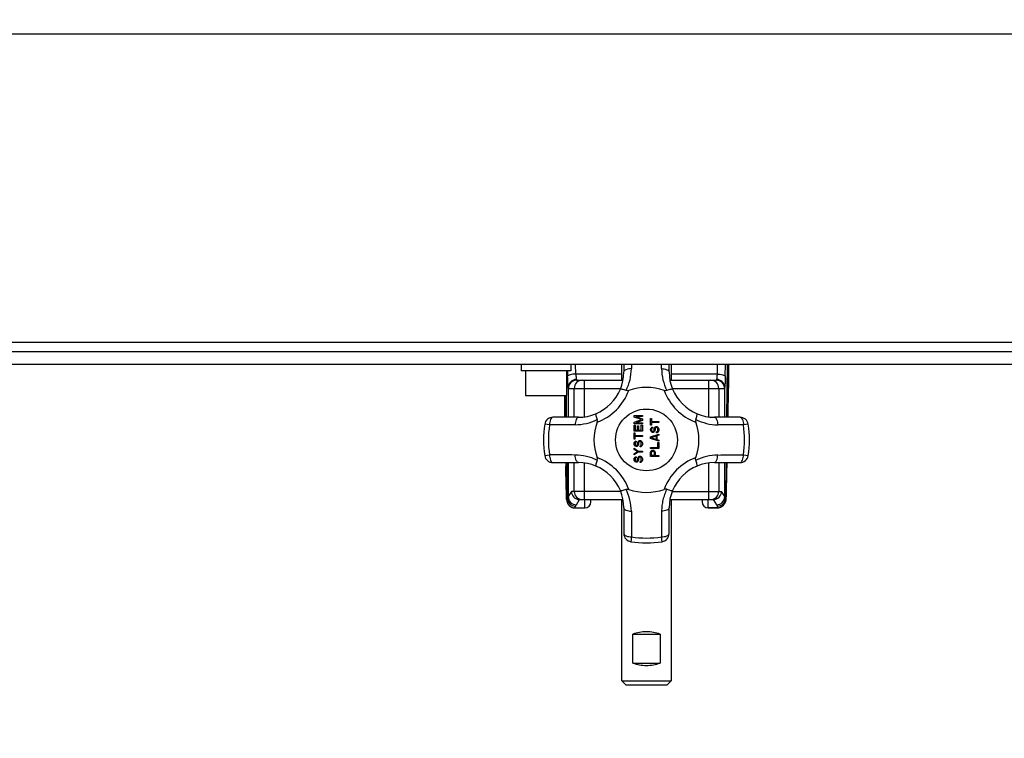
# Model space of a CAD drawing. Units: millimetres. Extents: x 0 to 420, y 0 to 297.
# Drawn here: x 118 to 126, y 117 to 123 of the extents above; entities that cross this region are included whole.
import ezdxf

# ---------------------------------------------------------------- set-up
doc = ezdxf.new("R2010")
doc.units = ezdxf.units.MM
doc.header["$LTSCALE"] = 23.1
doc.layers.get('0').update_dxf_attribs({"linetype": 'CONTINUOUS'})
for name, color, linetype in [('NORM', 7, 'CONTINUOUS'), ('RUNDUNGEN', 7, 'CONTINUOUS'), ('ZEICHNUNGSBEMASSUNGEN', 7, 'CONTINUOUS')]:
    doc.layers.add(name, color=color, linetype=linetype)
doc.styles.get("Standard").update_dxf_attribs({"font": 'txt', "width": 0.7})
doc.dimstyles.new('DIMSTYLE_2', dxfattribs={"dimtxt": 3.5, "dimasz": 3.5, "dimexe": 1.5, "dimexo": 1.5, "dimgap": 0.875, "dimtad": 1, "dimlfac": 30, "dimdsep": 46, "dimtxsty": 'Standard', "dimblk": '_FILLED', "dimblk1": '_FILLED', "dimblk2": '_FILLED', "dimcen": 0.09, "dimclrt": 5, "dimadec": 0, "dimazin": 0, "dimtp": 0.8, "dimtm": 0.8, "dimtfac": 1, "dimtofl": 0, "dimtmove": 0, "dimatfit": 3, "dimldrblk": '_FILLED', "dimfxl": 1, "dimtolj": 1, "dimarcsym": 0})
doc.dimstyles.new('DIMSTYLE_3', dxfattribs={"dimtxt": 3.5, "dimasz": 3.5, "dimexe": 1.5, "dimexo": 1.5, "dimgap": 0.875, "dimtad": 1, "dimlfac": 30, "dimdsep": 46, "dimtxsty": 'Standard', "dimblk": '_FILLED', "dimblk1": '_FILLED', "dimblk2": '_FILLED', "dimcen": 0.09, "dimclrt": 5, "dimadec": 0, "dimazin": 0, "dimtp": 1.2, "dimtm": 1.2, "dimtfac": 1, "dimtofl": 0, "dimtmove": 0, "dimatfit": 3, "dimldrblk": '_FILLED', "dimfxl": 1, "dimtolj": 1, "dimarcsym": 0})

# ---------------------------------------------------------------- blocks, each defined once
blk = doc.blocks.new('_FILLED')
at = {"color": 0, "linetype": 'ByBlock'}
blk.add_solid([(0, 0), (-1, 0.125), (-1, -0.125)], dxfattribs=at)
blk = doc.blocks.new('*D4')
at = {"layer": 'ZEICHNUNGSBEMASSUNGEN', "color": 2, "linetype": 'Continuous'}
for p, q in [((153.0276, 155.7315), (73.6389, 155.7315)), ((75.1389, 155.7315), (75.1389, 124.7315)), ((75.1389, 93.7315), (75.1389, 124.7315)), ((153.0276, 93.7315), (73.6389, 93.7315))]:
    blk.add_line(p, q, dxfattribs=at)
at = {"layer": 'ZEICHNUNGSBEMASSUNGEN', "color": 2, "linetype": 'Continuous', "xscale": 3.5, "yscale": 3.5, "zscale": 3.5}
for p, rotation in [((75.1389, 155.7315), 90), ((75.1389, 93.7315), 270)]:
    blk.add_blockref('_FILLED', p, dxfattribs=dict(at, rotation=rotation))
at = {"layer": 'ZEICHNUNGSBEMASSUNGEN', "color": 5, "linetype": 'Continuous', "insert": (70.7639, 124.7315), "char_height": 3.5, "width": 15.375, "attachment_point": 2, "rotation": 90, "line_spacing_factor": 0.9}
blk.add_mtext('1860', dxfattribs=at)
blk = doc.blocks.new('*D9')
at = {"layer": 'ZEICHNUNGSBEMASSUNGEN', "color": 2, "linetype": 'Continuous'}
for p, q in [((167.761, 122.7648), (80.0175, 122.7648)), ((81.5175, 122.7648), (81.5175, 114.1815)), ((81.5175, 105.5982), (81.5175, 114.1815)), ((167.761, 105.5982), (80.0175, 105.5982))]:
    blk.add_line(p, q, dxfattribs=at)
at = {"layer": 'ZEICHNUNGSBEMASSUNGEN', "color": 2, "linetype": 'Continuous', "xscale": 3.5, "yscale": 3.5, "zscale": 3.5}
for p, rotation in [((81.5175, 122.7648), 90), ((81.5175, 105.5982), 270)]:
    blk.add_blockref('_FILLED', p, dxfattribs=dict(at, rotation=rotation))
at = {"layer": 'ZEICHNUNGSBEMASSUNGEN', "color": 5, "linetype": 'Continuous', "insert": (77.1425, 114.1815), "char_height": 3.5, "width": 10.5, "attachment_point": 2, "rotation": 90, "line_spacing_factor": 0.9}
blk.add_mtext('515', dxfattribs=at)

msp = doc.modelspace()

# ---------------------------------------------------------------- linework, layer by layer
at = {"color": 9, "linetype": 'Continuous'}
for p, q in [((130.34798, 120.2685), (108.01465, 120.2685)), ((122.75622, 120.01263), (122.7545, 120.09184)), ((122.75622, 120.01263), (122.75459, 120.09184)), ((123.90071, 120.09184), (123.89908, 120.01263)), ((123.9008, 120.09184), (123.89908, 120.01263)), ((123.96561, 119.99519), (123.9676, 120.09184)), ((123.96561, 119.99519), (123.96766, 120.09184)), ((123.99186, 120.09184), (123.99167, 120.06899)), ((122.68877, 120.0385), (122.68968, 119.99519)), ((122.68881, 120.0385), (122.68968, 119.99519)), ((123.12765, 120.01263), (122.75622, 120.01263)), ((123.89908, 120.01263), (123.52765, 120.01263)), ((123.99167, 120.06887), (123.9903, 119.94032)), ((123.99167, 120.06899), (123.99164, 120.06523)), ((122.82587, 119.66642), (122.82587, 119.96322)), ((123.82942, 119.96322), (123.82942, 119.66644)), ((123.9903, 119.94032), (123.98923, 119.85171)), ((122.69545, 119.89655), (123.11918, 119.89655)), ((122.74256, 119.66322), (122.74256, 119.89655)), ((123.5361, 119.89655), (123.95985, 119.89655)), ((123.91274, 119.89655), (123.91274, 119.66322)), ((123.98923, 119.85171), (123.98725, 119.7073)), ((122.66656, 119.78774), (122.66589, 119.83849)), ((122.66821, 119.6733), (122.66592, 119.8385)), ((122.66818, 119.6733), (122.66656, 119.78774)), ((123.98725, 119.7073), (123.9866, 119.66328)), ((122.54292, 119.60071), (122.50402, 119.6067)), ((124.15128, 119.6067), (124.11237, 119.60071)), ((122.50402, 119.35307), (122.54292, 119.35906)), ((122.74256, 119.06322), (122.74256, 119.29655)), ((122.82587, 118.99655), (122.82587, 119.29333)), ((123.82942, 119.29335), (123.82942, 118.99655)), ((123.91274, 119.29655), (123.91274, 119.06322)), ((124.11237, 119.35906), (124.15128, 119.35307)), ((122.67567, 119.25489), (122.67539, 119.26814)), ((122.67568, 119.25486), (122.67539, 119.26814)), ((122.67879, 119.11183), (122.67567, 119.25489)), ((122.68036, 119.04392), (122.67879, 119.11183)), ((122.68036, 119.04389), (122.67885, 119.11181)), ((122.71991, 119.06322), (122.69431, 119.0217)), ((123.11918, 119.06322), (122.71991, 119.06322)), ((123.53611, 119.06322), (123.91274, 119.06322)), ((123.91274, 119.06322), (123.93538, 119.06322)), ((123.96098, 119.0217), (123.93538, 119.06322)), ((123.97483, 119.04946), (123.97493, 119.05359)), ((123.97493, 119.05359), (123.97495, 119.05476)), ((123.97495, 119.05476), (123.97494, 119.05361)), ((122.68036, 119.04389), (122.68038, 119.04287)), ((122.68039, 119.04284), (122.68036, 119.04389)), ((122.68049, 119.03853), (122.68039, 119.04284)), ((122.68659, 119.01003), (122.68248, 118.99571)), ((122.76097, 118.95508), (122.78657, 118.99655)), ((122.82765, 118.92955), (122.82765, 118.99655)), ((123.82765, 118.92955), (123.82765, 118.99655)), ((123.86873, 118.99655), (123.89432, 118.95508)), ((122.74905, 118.92955), (122.74915, 118.92975)), ((122.74915, 118.92975), (122.75325, 118.94421)), ((122.74915, 118.92975), (122.82765, 118.92975)), ((122.75325, 118.94421), (122.76097, 118.95508)), ((123.897, 118.92975), (123.82765, 118.92975)), ((123.89432, 118.95508), (123.90207, 118.94417)), ((123.897, 118.92975), (123.89687, 118.92955)), ((123.20683, 118.69516), (123.20084, 118.65626)), ((123.45446, 118.65626), (123.44847, 118.69516))]:
    msp.add_line(p, q, dxfattribs=at)
at = {"color": 3, "linetype": 'Continuous'}
msp.add_line((130.34798, 120.19184), (108.01465, 120.19184), dxfattribs=at)
at = {"color": 7, "linetype": 'Continuous'}
for p, q in [((123.12765, 119.96322), (123.12765, 120.09184)), ((123.14431, 120.09184), (123.14431, 120.02989)), ((123.51098, 120.02989), (123.51098, 120.09184)), ((123.52765, 120.09184), (123.52765, 119.96322)), ((123.9818, 120.09184), (123.97661, 119.66322)), ((122.7621, 119.96322), (123.13816, 119.96322)), ((123.51714, 119.96322), (123.8932, 119.96322)), ((122.69433, 119.90838), (122.69431, 119.90739)), ((122.69431, 119.90739), (122.69431, 119.66322)), ((123.96097, 119.90838), (123.96098, 119.90739)), ((123.96098, 119.66322), (123.96098, 119.90739)), ((122.67656, 119.83844), (122.67868, 119.66322)), ((122.77765, 119.66322), (122.56991, 119.66322)), ((123.22765, 119.66461), (123.22765, 119.67711)), ((123.22765, 119.67711), (123.29431, 119.67711)), ((123.28722, 119.64378), (123.22765, 119.66461)), ((123.22765, 119.62294), (123.28722, 119.64378)), ((123.22765, 119.61044), (123.22765, 119.62294)), ((123.29431, 119.61044), (123.22765, 119.61044)), ((123.24183, 119.66878), (123.29431, 119.64933)), ((123.29431, 119.66878), (123.24183, 119.66878)), ((123.29431, 119.63822), (123.24183, 119.61878)), ((123.24183, 119.61878), (123.29431, 119.61878)), ((123.29431, 119.67711), (123.29431, 119.66878)), ((123.29431, 119.64933), (123.29431, 119.63822)), ((123.29431, 119.61878), (123.29431, 119.61044)), ((123.36098, 119.59933), (123.36098, 119.65211)), ((123.36098, 119.65211), (123.36807, 119.65211)), ((123.36807, 119.65211), (123.36807, 119.62989)), ((123.36807, 119.62989), (123.42765, 119.62989)), ((123.36807, 119.62155), (123.36807, 119.59933)), ((123.42765, 119.62155), (123.36807, 119.62155)), ((123.42765, 119.62989), (123.42765, 119.62155)), ((124.08539, 119.66322), (123.87765, 119.66322)), ((123.22765, 119.54933), (123.22765, 119.59933)), ((123.22765, 119.59933), (123.23616, 119.59933)), ((123.29431, 119.54933), (123.22765, 119.54933)), ((123.22765, 119.48544), (123.22765, 119.53822)), ((123.22765, 119.53822), (123.23474, 119.53822)), ((123.23474, 119.53822), (123.23474, 119.516)), ((123.23616, 119.59933), (123.23616, 119.55766)), ((123.23616, 119.55766), (123.2546, 119.55766)), ((123.2546, 119.55766), (123.2546, 119.59378)), ((123.2546, 119.59378), (123.26311, 119.59378)), ((123.26311, 119.59378), (123.26311, 119.55766)), ((123.26311, 119.55766), (123.2858, 119.55766)), ((123.2858, 119.55766), (123.2858, 119.59933)), ((123.2858, 119.59933), (123.29431, 119.59933)), ((123.29431, 119.59933), (123.29431, 119.54933)), ((123.36807, 119.59933), (123.36098, 119.59933)), ((123.36098, 119.566), (123.3624, 119.57294)), ((123.36098, 119.55905), (123.36098, 119.566)), ((123.3624, 119.5535), (123.36098, 119.55905)), ((123.3624, 119.57294), (123.36665, 119.5785)), ((123.36524, 119.54794), (123.3624, 119.5535)), ((123.37091, 119.54239), (123.36524, 119.54794)), ((123.36665, 119.5785), (123.37233, 119.58266)), ((123.37091, 119.57155), (123.36949, 119.56739)), ((123.36949, 119.56739), (123.36949, 119.55905)), ((123.36949, 119.55905), (123.37091, 119.55489)), ((123.37375, 119.57433), (123.37091, 119.57155)), ((123.37091, 119.55489), (123.37375, 119.55072)), ((123.37658, 119.541), (123.37091, 119.54239)), ((123.37233, 119.58266), (123.37658, 119.58405)), ((123.37658, 119.57572), (123.37375, 119.57433)), ((123.37375, 119.55072), (123.378, 119.54933)), ((123.37658, 119.58405), (123.37658, 119.57572)), ((123.38226, 119.541), (123.37658, 119.541)), ((123.378, 119.54933), (123.38084, 119.54933)), ((123.38084, 119.54933), (123.38509, 119.55072)), ((123.38793, 119.54239), (123.38226, 119.541)), ((123.38509, 119.55072), (123.38793, 119.55489)), ((123.38793, 119.55489), (123.38935, 119.55905)), ((123.3936, 119.54794), (123.38793, 119.54239)), ((123.38935, 119.56739), (123.39077, 119.57433)), ((123.38935, 119.55905), (123.38935, 119.56739)), ((123.39077, 119.57433), (123.3936, 119.57989)), ((123.3936, 119.57989), (123.39928, 119.58544)), ((123.39644, 119.5535), (123.3936, 119.54794)), ((123.39786, 119.55905), (123.39644, 119.5535)), ((123.39928, 119.57294), (123.39786, 119.56739)), ((123.39786, 119.56739), (123.39786, 119.55905)), ((123.39928, 119.58544), (123.40495, 119.58822)), ((123.40212, 119.57711), (123.39928, 119.57294)), ((123.40637, 119.57989), (123.40212, 119.57711)), ((123.40495, 119.58822), (123.41204, 119.58822)), ((123.41063, 119.57989), (123.40637, 119.57989)), ((123.40921, 119.54516), (123.41346, 119.54655)), ((123.40921, 119.53683), (123.40921, 119.54516)), ((123.41488, 119.53822), (123.40921, 119.53683)), ((123.41488, 119.57711), (123.41063, 119.57989)), ((123.41204, 119.58822), (123.41772, 119.58544)), ((123.41346, 119.54655), (123.41772, 119.55072)), ((123.41772, 119.57294), (123.41488, 119.57711)), ((123.42197, 119.54239), (123.41488, 119.53822)), ((123.41772, 119.58544), (123.42339, 119.57989)), ((123.41914, 119.56739), (123.41772, 119.57294)), ((123.41772, 119.55072), (123.41914, 119.55628)), ((123.41914, 119.55628), (123.41914, 119.56739)), ((123.42623, 119.54933), (123.42197, 119.54239)), ((123.42339, 119.57989), (123.42623, 119.57433)), ((123.42623, 119.57433), (123.42765, 119.56739)), ((123.42765, 119.55628), (123.42623, 119.54933)), ((123.42765, 119.56739), (123.42765, 119.55628)), ((123.23474, 119.48544), (123.22765, 119.48544)), ((123.22765, 119.45211), (123.22907, 119.45905)), ((123.22765, 119.44516), (123.22765, 119.45211)), ((123.22907, 119.45905), (123.23332, 119.46461)), ((123.23332, 119.46461), (123.23899, 119.46878)), ((123.23474, 119.516), (123.29431, 119.516)), ((123.23474, 119.50766), (123.23474, 119.48544)), ((123.29431, 119.50766), (123.23474, 119.50766)), ((123.23758, 119.45766), (123.23616, 119.4535)), ((123.23616, 119.4535), (123.23616, 119.44516)), ((123.24041, 119.46044), (123.23758, 119.45766)), ((123.23899, 119.46878), (123.24325, 119.47016)), ((123.24325, 119.46183), (123.24041, 119.46044)), ((123.24325, 119.47016), (123.24325, 119.46183)), ((123.25602, 119.4535), (123.25743, 119.46044)), ((123.25602, 119.44516), (123.25602, 119.4535)), ((123.25743, 119.46044), (123.26027, 119.466)), ((123.26027, 119.466), (123.26595, 119.47155)), ((123.26595, 119.45905), (123.26453, 119.4535)), ((123.26453, 119.4535), (123.26453, 119.44516)), ((123.26595, 119.47155), (123.27162, 119.47433)), ((123.26878, 119.46322), (123.26595, 119.45905)), ((123.27304, 119.466), (123.26878, 119.46322)), ((123.27162, 119.47433), (123.27871, 119.47433)), ((123.27729, 119.466), (123.27304, 119.466)), ((123.28155, 119.46322), (123.27729, 119.466)), ((123.27871, 119.47433), (123.28438, 119.47155)), ((123.28438, 119.45905), (123.28155, 119.46322)), ((123.28438, 119.47155), (123.29006, 119.466)), ((123.2858, 119.4535), (123.28438, 119.45905)), ((123.2858, 119.44239), (123.2858, 119.4535)), ((123.29006, 119.466), (123.2929, 119.46044)), ((123.2929, 119.46044), (123.29431, 119.4535)), ((123.29431, 119.516), (123.29431, 119.50766)), ((123.29431, 119.4535), (123.29431, 119.44239)), ((123.36098, 119.5035), (123.42765, 119.52572)), ((123.36098, 119.49239), (123.36098, 119.5035)), ((123.42765, 119.47016), (123.36098, 119.49239)), ((123.40495, 119.51044), (123.36665, 119.49794)), ((123.36665, 119.49794), (123.40495, 119.48544)), ((123.40495, 119.51044), (123.40495, 119.48544)), ((123.42765, 119.51739), (123.41063, 119.51183)), ((123.41063, 119.51183), (123.41063, 119.48405)), ((123.41063, 119.48405), (123.42765, 119.4785)), ((123.41914, 119.41739), (123.41914, 119.45905)), ((123.41914, 119.45905), (123.42765, 119.45905)), ((123.42765, 119.52572), (123.42765, 119.51739)), ((123.42765, 119.4785), (123.42765, 119.47016)), ((123.42765, 119.45905), (123.42765, 119.40905)), ((123.22907, 119.43961), (123.22765, 119.44516)), ((123.22765, 119.4035), (123.22765, 119.41183)), ((123.22765, 119.41183), (123.26027, 119.38961)), ((123.2546, 119.38544), (123.22765, 119.4035)), ((123.22765, 119.36739), (123.2546, 119.38544)), ((123.26027, 119.38128), (123.22765, 119.35905)), ((123.2319, 119.43405), (123.22907, 119.43961)), ((123.23758, 119.4285), (123.2319, 119.43405)), ((123.23616, 119.44516), (123.23758, 119.441)), ((123.23758, 119.441), (123.24041, 119.43683)), ((123.24325, 119.42711), (123.23758, 119.4285)), ((123.24041, 119.43683), (123.24467, 119.43544)), ((123.24892, 119.42711), (123.24325, 119.42711)), ((123.24467, 119.43544), (123.24751, 119.43544)), ((123.24751, 119.43544), (123.25176, 119.43683)), ((123.2546, 119.4285), (123.24892, 119.42711)), ((123.25176, 119.43683), (123.2546, 119.441)), ((123.2546, 119.441), (123.25602, 119.44516)), ((123.26027, 119.43405), (123.2546, 119.4285)), ((123.26311, 119.43961), (123.26027, 119.43405)), ((123.26027, 119.38961), (123.29431, 119.38961)), ((123.29431, 119.38128), (123.26027, 119.38128)), ((123.26453, 119.44516), (123.26311, 119.43961)), ((123.27587, 119.43128), (123.28013, 119.43266)), ((123.27587, 119.42294), (123.27587, 119.43128)), ((123.28155, 119.42433), (123.27587, 119.42294)), ((123.28013, 119.43266), (123.28438, 119.43683)), ((123.28864, 119.4285), (123.28155, 119.42433)), ((123.28438, 119.43683), (123.2858, 119.44239)), ((123.2929, 119.43544), (123.28864, 119.4285)), ((123.29431, 119.44239), (123.2929, 119.43544)), ((123.29431, 119.38961), (123.29431, 119.38128)), ((123.36098, 119.40905), (123.36098, 119.41739)), ((123.36098, 119.41739), (123.41914, 119.41739)), ((123.42765, 119.40905), (123.36098, 119.40905)), ((123.36098, 119.37989), (123.3624, 119.38683)), ((123.36098, 119.34655), (123.36098, 119.37989)), ((123.3624, 119.38683), (123.36665, 119.39239)), ((123.36665, 119.39239), (123.37233, 119.39655)), ((123.36949, 119.38544), (123.36807, 119.38128)), ((123.36807, 119.35489), (123.36807, 119.38128)), ((123.37233, 119.38822), (123.36949, 119.38544)), ((123.37233, 119.39655), (123.37658, 119.39794)), ((123.37658, 119.38961), (123.37233, 119.38822)), ((123.37658, 119.39794), (123.38226, 119.39794)), ((123.37658, 119.38961), (123.38084, 119.38961)), ((123.38509, 119.38822), (123.38084, 119.38961)), ((123.38226, 119.39794), (123.38651, 119.39655)), ((123.38793, 119.38544), (123.38509, 119.38822)), ((123.38651, 119.39655), (123.39219, 119.39239)), ((123.38935, 119.38128), (123.38793, 119.38544)), ((123.38935, 119.38128), (123.38935, 119.35489)), ((123.39219, 119.39239), (123.39644, 119.38683)), ((123.39644, 119.38683), (123.39786, 119.37989)), ((123.39786, 119.37989), (123.39786, 119.35489)), ((122.56991, 119.29655), (122.77765, 119.29655)), ((122.67484, 119.29655), (122.67539, 119.26814)), ((122.68312, 119.29655), (122.68659, 119.01003)), ((122.69431, 119.29655), (122.69431, 119.0217)), ((123.22765, 119.35905), (123.22765, 119.36739)), ((123.22765, 119.32572), (123.22907, 119.33266)), ((123.22765, 119.31878), (123.22765, 119.32572)), ((123.22907, 119.31322), (123.22765, 119.31878)), ((123.22907, 119.33266), (123.23332, 119.33822)), ((123.2319, 119.30766), (123.22907, 119.31322)), ((123.23758, 119.30211), (123.2319, 119.30766)), ((123.23332, 119.33822), (123.23899, 119.34239)), ((123.23758, 119.33128), (123.23616, 119.32711)), ((123.23616, 119.32711), (123.23616, 119.31878)), ((123.23616, 119.31878), (123.23758, 119.31461)), ((123.24041, 119.33405), (123.23758, 119.33128)), ((123.23758, 119.31461), (123.24041, 119.31044)), ((123.24325, 119.30072), (123.23758, 119.30211)), ((123.23899, 119.34239), (123.24325, 119.34378)), ((123.24325, 119.33544), (123.24041, 119.33405)), ((123.24041, 119.31044), (123.24467, 119.30905)), ((123.24325, 119.34378), (123.24325, 119.33544)), ((123.24892, 119.30072), (123.24325, 119.30072)), ((123.24467, 119.30905), (123.24751, 119.30905)), ((123.24751, 119.30905), (123.25176, 119.31044)), ((123.2546, 119.30211), (123.24892, 119.30072)), ((123.25176, 119.31044), (123.2546, 119.31461)), ((123.2546, 119.31461), (123.25602, 119.31878)), ((123.26027, 119.30766), (123.2546, 119.30211)), ((123.25602, 119.32711), (123.25743, 119.33405)), ((123.25602, 119.31878), (123.25602, 119.32711)), ((123.25743, 119.33405), (123.26027, 119.33961)), ((123.26027, 119.33961), (123.26595, 119.34516)), ((123.26311, 119.31322), (123.26027, 119.30766)), ((123.26453, 119.31878), (123.26311, 119.31322)), ((123.26595, 119.33266), (123.26453, 119.32711)), ((123.26453, 119.32711), (123.26453, 119.31878)), ((123.26595, 119.34516), (123.27162, 119.34794)), ((123.26878, 119.33683), (123.26595, 119.33266)), ((123.27304, 119.33961), (123.26878, 119.33683)), ((123.27162, 119.34794), (123.27871, 119.34794)), ((123.27729, 119.33961), (123.27304, 119.33961)), ((123.27587, 119.30489), (123.28013, 119.30628)), ((123.27587, 119.29655), (123.27587, 119.30489)), ((123.28155, 119.29794), (123.27587, 119.29655)), ((123.28155, 119.33683), (123.27729, 119.33961)), ((123.27871, 119.34794), (123.28438, 119.34516)), ((123.28013, 119.30628), (123.28438, 119.31044)), ((123.28438, 119.33266), (123.28155, 119.33683)), ((123.28864, 119.30211), (123.28155, 119.29794)), ((123.28438, 119.34516), (123.29006, 119.33961)), ((123.2858, 119.32711), (123.28438, 119.33266)), ((123.28438, 119.31044), (123.2858, 119.316)), ((123.2858, 119.316), (123.2858, 119.32711)), ((123.2929, 119.30905), (123.28864, 119.30211)), ((123.29006, 119.33961), (123.2929, 119.33405)), ((123.2929, 119.33405), (123.29431, 119.32711)), ((123.29431, 119.316), (123.2929, 119.30905)), ((123.29431, 119.32711), (123.29431, 119.316)), ((123.42765, 119.34655), (123.36098, 119.34655)), ((123.38935, 119.35489), (123.36807, 119.35489)), ((123.39786, 119.35489), (123.42765, 119.35489)), ((123.42765, 119.35489), (123.42765, 119.34655)), ((123.87765, 119.29655), (124.08539, 119.29655)), ((123.96098, 119.0217), (123.96098, 119.29655)), ((123.97218, 119.29655), (123.96871, 119.01)), ((123.97894, 119.23663), (123.9801, 119.29655)), ((122.67539, 119.26814), (122.68038, 119.04286)), ((123.9746, 119.03977), (123.97894, 119.23663)), ((122.68038, 119.04286), (122.68074, 119.02871)), ((122.68074, 119.02871), (122.68108, 119.01717)), ((122.68108, 119.01717), (122.68132, 119.01027)), ((122.68132, 119.01027), (122.68151, 119.00549)), ((122.68151, 119.00549), (122.68165, 119.00223)), ((122.68165, 119.00223), (122.68176, 119.00005)), ((122.68176, 119.00005), (122.68187, 118.99809)), ((122.68187, 118.99809), (122.68195, 118.99687)), ((122.68195, 118.99687), (122.68202, 118.99571)), ((122.68202, 118.99571), (122.6821, 118.99458)), ((122.6821, 118.99458), (122.68219, 118.99347)), ((122.68219, 118.99347), (122.68229, 118.99235)), ((122.68658, 119.01003), (122.69431, 119.0217)), ((122.78657, 118.99655), (123.13816, 118.99655)), ((122.87765, 118.97955), (122.87765, 118.99655)), ((123.12765, 117.52971), (123.12765, 118.99655)), ((123.51714, 118.99655), (123.86873, 118.99655)), ((123.52765, 118.99655), (123.52765, 117.52971)), ((123.77765, 118.99655), (123.77765, 118.97955)), ((123.96871, 119.01), (123.96099, 119.0217)), ((123.97318, 119.00325), (123.97327, 119.00447)), ((123.97327, 119.00447), (123.97335, 119.00572)), ((123.97335, 119.00572), (123.97343, 119.00705)), ((123.97343, 119.00705), (123.97354, 119.00918)), ((123.97354, 119.00918), (123.97366, 119.01156)), ((123.97366, 119.01156), (123.97381, 119.01517)), ((123.97381, 119.01517), (123.97402, 119.0205)), ((123.97402, 119.0205), (123.97428, 119.02834)), ((123.97428, 119.02834), (123.9746, 119.03977)), ((122.74905, 118.92955), (122.82765, 118.92955)), ((123.14431, 118.92989), (123.14431, 118.72215)), ((123.51098, 118.72215), (123.51098, 118.92989)), ((123.82765, 118.92955), (123.89687, 118.92955)), ((123.89687, 118.92955), (123.89834, 118.92956)), ((123.21708, 117.67396), (123.21708, 117.90729)), ((123.21708, 117.90729), (123.43822, 117.90729)), ((123.43822, 117.90729), (123.43822, 117.67396)), ((123.21708, 117.67396), (123.43822, 117.67396)), ((123.12765, 117.52971), (123.16098, 117.49638)), ((123.12765, 117.52971), (123.52765, 117.52971)), ((123.16098, 117.49638), (123.49431, 117.49638)), ((123.52765, 117.52971), (123.49431, 117.49638))]:
    msp.add_line(p, q, dxfattribs=at)
for points in [[(123.98657, 119.66322), (123.98915, 119.84526), (123.99164, 120.06523), (123.99186, 120.09184)], [(122.66595, 119.8385), (122.66784, 119.69621), (122.66837, 119.66322)], [(122.68229, 118.99235), (122.68234, 118.99178), (122.6824, 118.99118), (122.68246, 118.99057), (122.68253, 118.98992), (122.68261, 118.98925), (122.6827, 118.98854), (122.6828, 118.9878), (122.68292, 118.98701), (122.68305, 118.98618), (122.6832, 118.98529), (122.68337, 118.98434), (122.68357, 118.9833), (122.68381, 118.98217), (122.6841, 118.98093), (122.68444, 118.97957), (122.68484, 118.9781), (122.68532, 118.97651), (122.68586, 118.97483), (122.68649, 118.97307), (122.6872, 118.97124), (122.688, 118.96936), (122.68888, 118.96744), (122.68986, 118.96549), (122.69093, 118.96351), (122.69211, 118.96151), (122.69338, 118.9595), (122.69476, 118.9575), (122.69624, 118.9555), (122.69783, 118.95352), (122.69953, 118.95157), (122.70132, 118.94965), (122.70323, 118.94778), (122.70523, 118.94596), (122.70734, 118.9442), (122.70955, 118.9425), (122.71186, 118.94088), (122.71428, 118.93933), (122.7168, 118.93786), (122.71943, 118.93649), (122.72215, 118.93521), (122.72497, 118.93405), (122.72789, 118.933), (122.73089, 118.93207), (122.73399, 118.93127), (122.73716, 118.93062), (122.74042, 118.93011), (122.74375, 118.92976), (122.74715, 118.92958), (122.74905, 118.92955)], [(123.89834, 118.92956), (123.90153, 118.92969), (123.90468, 118.92995), (123.90778, 118.93033), (123.91082, 118.93084), (123.9138, 118.93146), (123.91673, 118.93218), (123.91958, 118.93301), (123.92237, 118.93395), (123.92509, 118.93497), (123.92773, 118.93608), (123.9303, 118.93728), (123.93279, 118.93855), (123.9352, 118.9399), (123.93753, 118.94131), (123.93977, 118.94278), (123.94193, 118.94432), (123.94401, 118.9459), (123.94601, 118.94753), (123.94793, 118.9492), (123.94976, 118.95091), (123.95151, 118.95266), (123.95317, 118.95443), (123.95476, 118.95623), (123.95626, 118.95804), (123.95768, 118.95987), (123.95902, 118.96171), (123.96028, 118.96355), (123.96147, 118.96539), (123.96258, 118.96723), (123.96362, 118.96906), (123.96458, 118.97088), (123.96548, 118.97268), (123.96631, 118.97447), (123.96708, 118.97624), (123.96779, 118.97799), (123.96844, 118.97972), (123.96904, 118.98141), (123.96957, 118.98306), (123.97005, 118.98465), (123.97047, 118.98616), (123.97083, 118.98757), (123.97115, 118.98889), (123.97141, 118.99011), (123.97165, 118.99124), (123.97185, 118.99229), (123.97202, 118.99328), (123.97218, 118.99421), (123.97231, 118.99509), (123.97243, 118.99593), (123.97254, 118.99672), (123.97263, 118.99748), (123.97272, 118.99821), (123.9728, 118.9989), (123.97286, 118.99956), (123.97293, 119.00021), (123.97299, 119.00083), (123.97304, 119.00144), (123.97309, 119.00205), (123.97318, 119.00325)]]:
    msp.add_lwpolyline(points, dxfattribs=at)
msp.add_circle((123.32765, 119.47989), 0.25, dxfattribs=at)
at = {"color": 9, "linetype": 'Continuous'}
for centre, radius, start, end in [((134.31886, 119.98501), 11.11378, 179.449268, 179.630938), ((112.53262, 119.9879), 10.91757, 0.360545, 0.545479), ((122.76211, 119.89656), 0.06666, 90.007049, 180.009503), ((122.80922, 119.89656), 0.06666, 90.006685, 180.006597), ((123.84608, 119.89656), 0.06666, 359.993403, 89.993318), ((123.89319, 119.89656), 0.06666, 359.991807, 89.993137), ((122.77765, 120.02989), 0.43333, 290.243053, 339.756947), ((123.87765, 120.02989), 0.43333, 200.243053, 249.756947), ((123.32765, 119.47989), 0.79397, 171.247254, 188.75301), ((123.32765, 119.47989), 0.79397, 351.247094, 8.753043), ((122.77765, 118.92989), 0.43333, 20.243053, 69.756947), ((123.87765, 118.92989), 0.43333, 110.243053, 159.756947), ((43.48187, 120.90351), 80.51431, 358.684298, 358.8565087), ((122.80922, 119.06321), 0.06666, 179.994011, 269.993314), ((123.84608, 119.06321), 0.06666, 270.010864, 0.006597), ((122.74915, 118.99643), 0.06667, 180.618858, 269.994113), ((122.82766, 118.97974), 0.04998, 269.982549, 359.98071), ((123.82763, 118.97974), 0.04998, 180.017457, 270.017456), ((123.89705, 119.00561), 0.07586, 269.964461, 359.426034), ((123.90214, 119.01076), 0.06658, 269.943982, 359.342132), ((123.32765, 119.47989), 0.79397, 261.24707, 278.75301)]:
    msp.add_arc(centre, radius, start, end, dxfattribs=at)
at = {"color": 7, "linetype": 'Continuous'}
for centre, radius, start, end in [((122.77765, 120.02989), 0.36667, 269.999953, 0.000169), ((123.87765, 120.02989), 0.36667, 179.999968, 270.000068), ((123.32764, 119.47986), 0.42503, 70.276734, 109.722613), ((122.56991, 119.59655), 0.06667, 89.999973, 171.247071), ((123.32767, 119.47988), 0.42503, 160.276734, 199.722613), ((123.32765, 119.47989), 0.425, 340.27612, 19.72388), ((124.08539, 119.59655), 0.06667, 8.752929, 90.000202), ((123.32765, 119.47989), 0.83333, 171.247071, 188.752929), ((123.32765, 119.47989), 0.83333, 351.247071, 8.752929), ((122.56991, 119.36322), 0.06667, 188.752929, 270.000134), ((122.77765, 118.92989), 0.36667, 359.999991, 90.000208), ((123.87765, 118.92989), 0.36667, 89.999987, 180.000092), ((124.08539, 119.36322), 0.06667, 269.999961, 351.247071), ((122.7866, 119.06324), 0.06669, 180.021207, 269.964644), ((123.32765, 119.47989), 0.425, 250.275632, 289.724368), ((123.86869, 119.06324), 0.06669, 270.031594, 359.979977), ((122.75327, 119.0109), 0.06669, 180.746997, 269.979322), ((122.761, 119.02178), 0.0667, 180.065082, 269.972271), ((122.82765, 118.97955), 0.05, 270, 359.999303), ((123.82765, 118.97955), 0.05, 180, 270), ((123.89429, 119.02178), 0.0667, 270.026776, 359.934903), ((123.21098, 118.72215), 0.06667, 179.999889, 261.247071), ((123.32765, 119.47989), 0.83333, 261.247071, 278.752929), ((123.44431, 118.72215), 0.06667, 278.752929, 0.000208)]:
    msp.add_arc(centre, radius, start, end, dxfattribs=at)
at = {"color": 9, "linetype": 'Continuous'}
for points, knots in [([(122.75622, 120.01263), (122.74088, 120.01235), (122.71977, 120.01027), (122.69795, 120.00347), (122.69035, 119.99807), (122.68968, 119.99519)], [0, 0, 0, 0, 0.6520846, 0.8741863, 1, 1, 1, 1]), ([(122.75622, 120.01263), (122.7564, 120.00801), (122.75728, 119.99339), (122.75831, 119.9786), (122.76094, 119.9689)], [0, 0, 0, 0, 0.3153311, 1, 1, 1, 1]), ([(123.20531, 120.0566), (123.19056, 120.05609), (123.1691, 120.05424), (123.14431, 120.0383), (123.14431, 120.02989)], [0, 0, 0, 0, 0.6368726, 1, 1, 1, 1]), ([(123.16299, 119.87863), (123.17613, 119.90675), (123.19855, 119.96461), (123.2041, 120.02629), (123.20531, 120.0566)], [0, 0, 0, 0, 0.505779, 1, 1, 1, 1]), ([(123.44998, 120.0566), (123.46473, 120.05609), (123.48619, 120.05424), (123.51098, 120.0383), (123.51098, 120.02989)], [0, 0, 0, 0, 0.636876, 1, 1, 1, 1]), ([(123.44998, 120.0566), (123.45028, 120.02628), (123.45744, 119.96467), (123.47917, 119.90675), (123.49231, 119.87863)], [0, 0, 0, 0, 0.4942113, 1, 1, 1, 1]), ([(123.89908, 120.01263), (123.89889, 120.00801), (123.89802, 119.99339), (123.89698, 119.97859), (123.89436, 119.9689)], [0, 0, 0, 0, 0.315341, 1, 1, 1, 1]), ([(123.89908, 120.01263), (123.91442, 120.01235), (123.93552, 120.01027), (123.95734, 120.00347), (123.96494, 119.99807), (123.96561, 119.99519)], [0, 0, 0, 0, 0.6521, 0.8741961, 1, 1, 1, 1]), ([(122.69433, 119.90838), (122.69367, 119.91334), (122.69101, 119.94221), (122.69015, 119.97121), (122.68968, 119.99519)], [0, 0, 0, 0, 0.1725929, 1, 1, 1, 1]), ([(122.7621, 119.96322), (122.76158, 119.96322), (122.76148, 119.96613), (122.76108, 119.96748), (122.76094, 119.9689)], [0, 0, 0, 0, 0.2669695, 1, 1, 1, 1]), ([(123.89436, 119.9689), (123.89422, 119.96748), (123.89381, 119.96613), (123.89372, 119.96322), (123.8932, 119.96322)], [0, 0, 0, 0, 0.7331182, 1, 1, 1, 1]), ([(123.96561, 119.99519), (123.96543, 119.98606), (123.96457, 119.9571), (123.96358, 119.92806), (123.96097, 119.90838)], [0, 0, 0, 0, 0.3150177, 1, 1, 1, 1]), ([(122.69545, 119.89655), (122.69452, 119.89664), (122.69545, 119.9022), (122.69445, 119.90468), (122.69431, 119.90739)], [0, 0, 0, 0, 0.2554007, 1, 1, 1, 1]), ([(123.96098, 119.90739), (123.96084, 119.90468), (123.95986, 119.90214), (123.96077, 119.89668), (123.95985, 119.89655)], [0, 0, 0, 0, 0.7448484, 1, 1, 1, 1]), ([(122.56991, 119.66322), (122.56128, 119.66322), (122.54505, 119.63774), (122.54335, 119.61578), (122.54292, 119.60071)], [0, 0, 0, 0, 0.363912, 1, 1, 1, 1]), ([(122.77765, 119.66322), (122.76923, 119.66322), (122.75329, 119.63843), (122.75144, 119.61697), (122.75094, 119.60222)], [0, 0, 0, 0, 0.3631251, 1, 1, 1, 1]), ([(122.75094, 119.60222), (122.78125, 119.6029), (122.84279, 119.60961), (122.90096, 119.63104), (122.9289, 119.64455)], [0, 0, 0, 0, 0.4942339, 1, 1, 1, 1]), ([(123.72639, 119.64455), (123.75478, 119.632), (123.81229, 119.60948), (123.87404, 119.60223), (123.90436, 119.60222)], [0, 0, 0, 0, 0.5058357, 1, 1, 1, 1]), ([(123.87765, 119.66322), (123.88606, 119.66322), (123.902, 119.63843), (123.90385, 119.61697), (123.90436, 119.60222)], [0, 0, 0, 0, 0.3631326, 1, 1, 1, 1]), ([(124.08538, 119.66322), (124.09401, 119.66322), (124.11023, 119.63774), (124.11199, 119.61578), (124.11237, 119.60071)], [0, 0, 0, 0, 0.3639102, 1, 1, 1, 1]), ([(122.54292, 119.35906), (122.5433, 119.34399), (122.54507, 119.32203), (122.56128, 119.29655), (122.56991, 119.29655)], [0, 0, 0, 0, 0.6360899, 1, 1, 1, 1]), ([(122.9289, 119.31523), (122.90139, 119.32958), (122.84252, 119.34922), (122.78126, 119.35738), (122.75094, 119.35755)], [0, 0, 0, 0, 0.5056994, 1, 1, 1, 1]), ([(122.77765, 119.29655), (122.76923, 119.29655), (122.75329, 119.32134), (122.75144, 119.3428), (122.75094, 119.35755)], [0, 0, 0, 0, 0.3631296, 1, 1, 1, 1]), ([(123.90436, 119.35756), (123.87404, 119.35717), (123.81241, 119.35021), (123.75455, 119.32829), (123.72639, 119.31523)], [0, 0, 0, 0, 0.4942004, 1, 1, 1, 1]), ([(123.87765, 119.29655), (123.88606, 119.29655), (123.902, 119.32134), (123.90385, 119.34281), (123.90436, 119.35756)], [0, 0, 0, 0, 0.3631245, 1, 1, 1, 1]), ([(124.08539, 119.29655), (124.09401, 119.29655), (124.11023, 119.32203), (124.11199, 119.34399), (124.11237, 119.35906)], [0, 0, 0, 0, 0.3639112, 1, 1, 1, 1]), ([(123.20532, 118.90317), (123.20486, 118.9335), (123.19781, 118.99507), (123.17619, 119.05306), (123.16299, 119.08114)], [0, 0, 0, 0, 0.4942968, 1, 1, 1, 1]), ([(123.49231, 119.08114), (123.48414, 119.0678), (123.47419, 119.03796), (123.45992, 118.99401), (123.45211, 118.94865), (123.45058, 118.9183), (123.44998, 118.90317)], [0, 0, 0, 0, 0.2545057, 0.5056222, 0.7536796, 1, 1, 1, 1]), ([(122.68249, 118.9957), (122.68159, 118.99263), (122.68162, 119.02396), (122.68077, 119.02743), (122.68049, 119.03853)], [0, 0, 0, 0, 0.2235595, 1, 1, 1, 1]), ([(123.9729, 119.00485), (123.97355, 119.00426), (123.97294, 119.0116), (123.97427, 119.01634), (123.9742, 119.03249), (123.97467, 119.04298), (123.97483, 119.04946)], [0, 0, 0, 0, 0.0589152, 0.2484246, 0.5645373, 1, 1, 1, 1]), ([(123.14431, 118.92989), (123.14431, 118.9215), (123.16906, 118.90553), (123.19054, 118.90368), (123.20532, 118.90317)], [0, 0, 0, 0, 0.3619794, 1, 1, 1, 1]), ([(123.51098, 118.92989), (123.51098, 118.92147), (123.48619, 118.90553), (123.46473, 118.90368), (123.44998, 118.90317)], [0, 0, 0, 0, 0.3631311, 1, 1, 1, 1]), ([(123.14431, 118.72215), (123.14431, 118.71352), (123.1698, 118.69731), (123.19175, 118.69554), (123.20683, 118.69516)], [0, 0, 0, 0, 0.3639105, 1, 1, 1, 1]), ([(123.44847, 118.69516), (123.46354, 118.69554), (123.4855, 118.69731), (123.51098, 118.71352), (123.51098, 118.72215)], [0, 0, 0, 0, 0.636089, 1, 1, 1, 1])]:
    msp.add_open_spline(points, degree=3, knots=knots, dxfattribs=at)
at = {"color": 7, "linetype": 'Continuous'}
for points, knots in [([(122.76094, 119.9689), (122.7443, 119.96866), (122.71076, 119.95674), (122.69474, 119.92403), (122.69433, 119.90838)], [0, 0, 0, 0, 0.5151494, 1, 1, 1, 1]), ([(123.96097, 119.90838), (123.96056, 119.92403), (123.94453, 119.95674), (123.91099, 119.96865), (123.89436, 119.9689)], [0, 0, 0, 0, 0.4848231, 1, 1, 1, 1]), ([(123.16299, 119.87863), (123.15222, 119.88258), (123.13729, 119.88725), (123.12246, 119.88995), (123.11629, 119.88929), (123.11569, 119.88786)], [0, 0, 0, 0, 0.7005394, 0.9057795, 1, 1, 1, 1]), ([(123.5396, 119.88788), (123.53898, 119.8893), (123.53282, 119.88994), (123.51797, 119.88726), (123.50307, 119.88257), (123.49231, 119.87863)], [0, 0, 0, 0, 0.0945113, 0.2998978, 1, 1, 1, 1]), ([(122.91967, 119.69184), (122.91825, 119.69124), (122.91759, 119.68508), (122.92028, 119.67024), (122.92496, 119.65531), (122.9289, 119.64455)], [0, 0, 0, 0, 0.0942158, 0.2994577, 1, 1, 1, 1]), ([(123.72639, 119.64455), (123.73034, 119.65531), (123.73502, 119.67024), (123.73771, 119.68508), (123.73705, 119.69124), (123.73563, 119.69184)], [0, 0, 0, 0, 0.7005437, 0.9057857, 1, 1, 1, 1]), ([(122.9289, 119.31523), (122.92496, 119.30446), (122.92028, 119.28953), (122.91759, 119.2747), (122.91825, 119.26853), (122.91967, 119.26793)], [0, 0, 0, 0, 0.700547, 0.9057903, 1, 1, 1, 1]), ([(123.73563, 119.26793), (123.73705, 119.26853), (123.73771, 119.27469), (123.73501, 119.28953), (123.73034, 119.30446), (123.72639, 119.31523)], [0, 0, 0, 0, 0.0942299, 0.2994649, 1, 1, 1, 1]), ([(123.11569, 119.07191), (123.11629, 119.07049), (123.12246, 119.06983), (123.13729, 119.07252), (123.15222, 119.0772), (123.16299, 119.08114)], [0, 0, 0, 0, 0.0942117, 0.2994545, 1, 1, 1, 1]), ([(123.49231, 119.08114), (123.50308, 119.0772), (123.518, 119.07252), (123.53284, 119.06983), (123.53901, 119.07049), (123.5396, 119.07191)], [0, 0, 0, 0, 0.7005347, 0.9057683, 1, 1, 1, 1]), ([(123.43822, 117.90728), (123.40328, 117.92067), (123.32765, 117.9324), (123.25201, 117.92067), (123.21708, 117.90728)], [0, 0, 0, 0, 0.5000029, 1, 1, 1, 1]), ([(123.21708, 117.67396), (123.25201, 117.66058), (123.32765, 117.64884), (123.40328, 117.66058), (123.43822, 117.67396)], [0, 0, 0, 0, 0.5000029, 1, 1, 1, 1])]:
    msp.add_open_spline(points, degree=3, knots=knots, dxfattribs=at)
for points in [[(123.18421, 119.87995), (123.17754, 119.87756), (123.16964, 119.8762), (123.16299, 119.87863)], [(123.49231, 119.87863), (123.48565, 119.8762), (123.47775, 119.87756), (123.47108, 119.87995)], [(122.92758, 119.62332), (122.92997, 119.62999), (122.93134, 119.63789), (122.9289, 119.64455)], [(123.72639, 119.64455), (123.72396, 119.63789), (123.72532, 119.62999), (123.72771, 119.62332)], [(122.9289, 119.31523), (122.93134, 119.32188), (122.92997, 119.32978), (122.92758, 119.33645)], [(123.72639, 119.31523), (123.72396, 119.32188), (123.72532, 119.32978), (123.72771, 119.33645)], [(123.16299, 119.08114), (123.16964, 119.08358), (123.17754, 119.08221), (123.18421, 119.07982)], [(123.49231, 119.08114), (123.48565, 119.08358), (123.47776, 119.08221), (123.47108, 119.07982)]]:
    msp.add_open_spline(points, degree=3, dxfattribs=at)
at = {"color": 9, "linetype": 'Continuous'}
for points in [[(122.75094, 119.60222), (122.6816, 119.6018), (122.61226, 119.60088), (122.54292, 119.60071)], [(124.11237, 119.60071), (124.04303, 119.60088), (123.9737, 119.6018), (123.90436, 119.60222)], [(122.75094, 119.35755), (122.6816, 119.35797), (122.61226, 119.3589), (122.54292, 119.35906)], [(123.90436, 119.35756), (123.9737, 119.35797), (124.04303, 119.35889), (124.11237, 119.35906)], [(123.9729, 119.00482), (123.97122, 119.00625), (123.97021, 119.00833), (123.96871, 119.00995)], [(123.20532, 118.90317), (123.20573, 118.83384), (123.20665, 118.7645), (123.20683, 118.69516)], [(123.44998, 118.90317), (123.44957, 118.83384), (123.44863, 118.7645), (123.44847, 118.69516)], [(123.90204, 118.94417), (123.9002, 118.93944), (123.89915, 118.9344), (123.8971, 118.92975)]]:
    msp.add_open_spline(points, degree=3, dxfattribs=at)
at = {"layer": 'NORM', "color": 7, "linetype": 'Continuous'}
for p, q in [((122.31465, 120.09184), (122.31465, 120.0385)), ((122.71465, 120.09184), (122.71465, 120.0385)), ((122.71465, 120.0385), (122.31465, 120.0385)), ((122.34798, 120.0385), (122.34798, 119.8385)), ((122.68131, 120.0385), (122.68131, 119.8385)), ((122.34798, 119.8385), (122.68131, 119.8385))]:
    msp.add_line(p, q, dxfattribs=at)
at = {"layer": 'RUNDUNGEN', "color": 7, "linetype": 'Continuous'}
msp.add_line((108.01465, 120.09184), (130.34798, 120.09184), dxfattribs=at)

# ---------------------------------------------------------------- dimensions: what is measured, and where the dimension line sits
at = {"layer": 'ZEICHNUNGSBEMASSUNGEN', "color": 2, "linetype": 'Continuous'}
for base, p1, p2, angle, dimstyle, picture, middle in [((75.1389, 155.7315), (154.52765, 93.7315), (154.52765, 155.7315), 90, 'DIMSTYLE_3', '*D4', (75.1389, 124.2315)), ((81.51749, 105.59817), (169.26098, 122.76484), (169.26098, 105.59817), 270, 'DIMSTYLE_2', '*D9', (81.51749, 113.6815))]:
    dim = msp.add_linear_dim(base=base, p1=p1, p2=p2, angle=angle, dimstyle=dimstyle, dxfattribs=at)
    dim.commit()
    dim.dimension.update_dxf_attribs({"geometry": picture, "text_midpoint": middle, "dimtype": 160})

doc.saveas('drawing.dxf')
